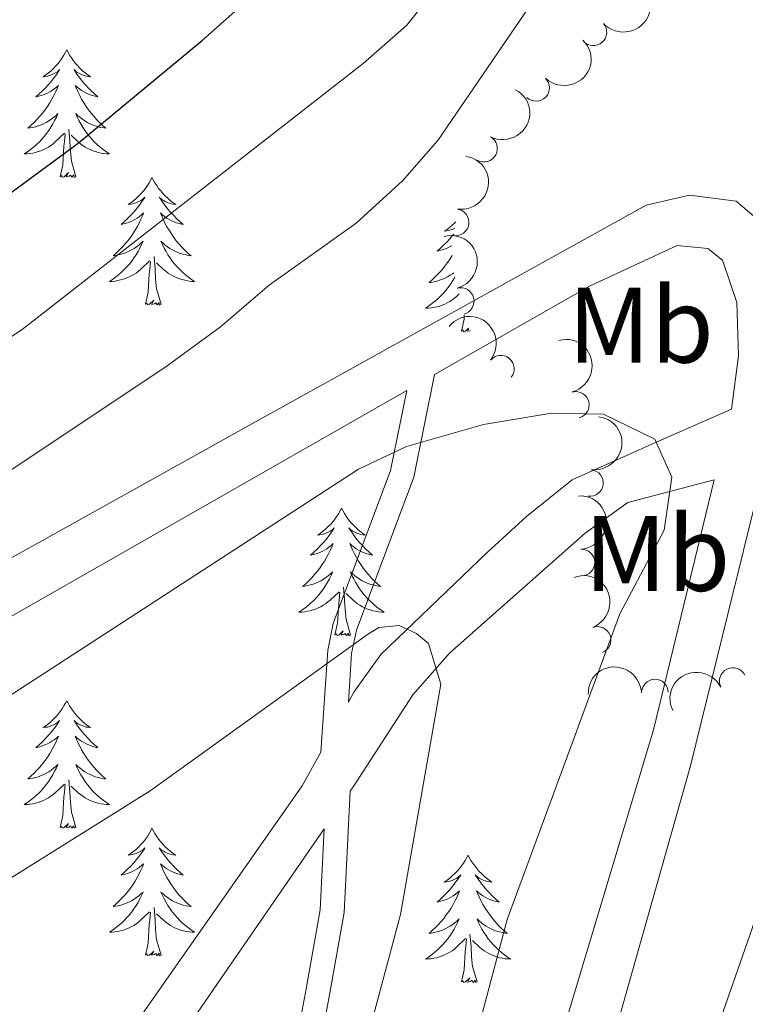
# Model space of a CAD drawing. Units: metres. Extents: x 634417 to 638929, y 706411 to 709468.
# Drawn here: x 635412 to 635479, y 706898 to 706990 of the extents above; entities that cross this region are included whole.
import ezdxf
from ezdxf.enums import TextEntityAlignment as Align

# ---------------------------------------------------------------- set-up
doc = ezdxf.new("R2010")
doc.units = ezdxf.units.M
doc.header["$MEASUREMENT"] = 0
doc.linetypes.add('DGN Style 3', pattern=[69.24572061651378, 49.46122901179555, -19.78449160471822])
for name, color, linetype, lineweight in [('Carátula', 7, 'Continuous', 5), ('Elementos auxiliares', 7, 'Continuous', 5), ('Entidades rústicas y varios', 7, 'Continuous', 5), ('Relieve y altimetría', 7, 'Continuous', 5), ('Viales y ferrocarril', 7, 'Continuous', 5)]:
    doc.layers.add(name, color=color, linetype=linetype, lineweight=lineweight)
doc.styles.add('Style-Arial Narrow', font='txt')

msp = doc.modelspace()

# ---------------------------------------------------------------- linework, layer by layer
at = {"layer": 'Carátula', "color": 7, "linetype": 'Continuous', "lineweight": 5}
msp.add_3dface([(634475, 706410.76), (638929.1399999999, 706498.3900000001), (638870.72, 709467.8300000001), (634416.5800000001, 709380.2)], dxfattribs=at)
at = {"layer": 'Elementos auxiliares', "color": 250, "linetype": 'Continuous', "lineweight": 5}
msp.add_3dface([(635339.9099999999, 706821.7), (635294.99, 709135.04), (638717.6799999999, 709202.4299999999), (638763.75, 706889.06)], dxfattribs=at)
at = {"layer": 'Entidades rústicas y varios', "color": 92, "linetype": 'Continuous', "lineweight": 5, "flags": 128}
for points in [[(635415.94, 706986.8999999999), (635415.8300000001, 706986.6799999999), (635415.6799999999, 706986.3999999999), (635415.51, 706986.1400000001), (635415.3300000001, 706985.8800000001), (635415.1399999999, 706985.6300000001), (635414.9299999999, 706985.3999999999), (635414.71, 706985.1699999999), (635414.48, 706984.95), (635414.24, 706984.75), (635413.99, 706984.56), (635413.73, 706984.3800000001), (635413.9299999999, 706984.3999999999), (635414.1300000001, 706984.44), (635414.3300000001, 706984.5), (635414.52, 706984.5700000001), (635414.71, 706984.6499999999), (635414.8899999999, 706984.75), (635415.0700000001, 706984.8600000001), (635415.27, 706985.05), (635415.23, 706984.99), (635415, 706984.6400000001), (635414.76, 706984.31), (635414.5, 706983.98), (635414.24, 706983.6699999999), (635413.96, 706983.3600000001), (635413.6599999999, 706983.0700000001), (635413.3600000001, 706982.78), (635413.05, 706982.51), (635413.1699999999, 706982.54), (635413.4199999999, 706982.5900000001), (635413.6599999999, 706982.6699999999), (635413.8999999999, 706982.76), (635414.1300000001, 706982.8600000001), (635414.3500000001, 706982.98), (635414.56, 706983.1100000001), (635414.77, 706983.25), (635414.97, 706983.4099999999), (635415.1599999999, 706983.5800000001), (635415.0700000001, 706983.3600000001), (635414.9099999999, 706983), (635414.74, 706982.6400000001), (635414.56, 706982.3), (635414.3600000001, 706981.96), (635414.1399999999, 706981.6200000001), (635413.9199999999, 706981.3), (635413.6799999999, 706980.99), (635413.4299999999, 706980.69), (635413.1599999999, 706980.3999999999), (635412.8899999999, 706980.1100000001), (635412.6000000001, 706979.8400000001), (635412.3, 706979.5900000001), (635412.5, 706979.6100000001), (635412.77, 706979.6599999999), (635413.03, 706979.72), (635413.29, 706979.8), (635413.54, 706979.8900000001), (635413.79, 706980), (635414.03, 706980.1200000001), (635414.27, 706980.26), (635414.49, 706980.4099999999), (635414.71, 706980.5800000001), (635414.9099999999, 706980.75), (635415.1100000001, 706980.94), (635414.97, 706980.6100000001), (635414.81, 706980.29), (635414.6399999999, 706979.98), (635414.46, 706979.6699999999), (635414.26, 706979.3800000001), (635414.05, 706979.0900000001), (635413.8300000001, 706978.81), (635413.6000000001, 706978.54), (635413.3500000001, 706978.28), (635413.0900000001, 706978.04), (635412.8200000001, 706977.81), (635412.54, 706977.5800000001), (635412.26, 706977.3800000001), (635411.96, 706977.1799999999), (635412.23, 706977.19), (635412.49, 706977.22), (635412.76, 706977.26), (635413.01, 706977.3200000001), (635413.27, 706977.3900000001), (635413.52, 706977.48), (635413.76, 706977.5800000001), (635414, 706977.69), (635414.23, 706977.8200000001), (635414.45, 706977.97), (635414.6699999999, 706978.1300000001), (635414.8700000001, 706978.3), (635415.72, 706979.1000000001)], [(635415.94, 706986.8999999999), (635416.06, 706986.6799999999), (635416.21, 706986.3999999999), (635416.3800000001, 706986.1400000001), (635416.56, 706985.8800000001), (635416.76, 706985.6300000001), (635416.96, 706985.3999999999), (635417.1799999999, 706985.1699999999), (635417.4099999999, 706984.95), (635417.6499999999, 706984.75), (635417.8999999999, 706984.56), (635418.1599999999, 706984.3800000001), (635417.96, 706984.3999999999), (635417.76, 706984.44), (635417.56, 706984.5), (635417.3700000001, 706984.5700000001), (635417.1799999999, 706984.6499999999), (635417, 706984.75), (635416.8200000001, 706984.8600000001), (635416.6200000001, 706985.05), (635416.6599999999, 706984.99), (635416.8899999999, 706984.6400000001), (635417.1300000001, 706984.31), (635417.3899999999, 706983.98), (635417.6599999999, 706983.6699999999), (635417.94, 706983.3600000001), (635418.23, 706983.0700000001), (635418.53, 706982.78), (635418.8400000001, 706982.51), (635418.72, 706982.54), (635418.47, 706982.5900000001), (635418.23, 706982.6699999999), (635418, 706982.76), (635417.76, 706982.8600000001), (635417.54, 706982.98), (635417.3200000001, 706983.1100000001), (635417.1200000001, 706983.25), (635416.9199999999, 706983.4099999999), (635416.73, 706983.5800000001), (635416.8200000001, 706983.3600000001), (635416.98, 706983), (635417.1499999999, 706982.6400000001), (635417.3300000001, 706982.3), (635417.53, 706981.96), (635417.75, 706981.6200000001), (635417.97, 706981.3), (635418.21, 706980.99), (635418.46, 706980.69), (635418.73, 706980.3999999999), (635419, 706980.1100000001), (635419.29, 706979.8400000001), (635419.5900000001, 706979.5900000001), (635419.3899999999, 706979.6100000001), (635419.1200000001, 706979.6599999999), (635418.8600000001, 706979.72), (635418.6000000001, 706979.8), (635418.3500000001, 706979.8900000001), (635418.1000000001, 706980), (635417.8600000001, 706980.1200000001), (635417.6200000001, 706980.26), (635417.3999999999, 706980.4099999999), (635417.1799999999, 706980.5800000001), (635416.98, 706980.75), (635416.78, 706980.94), (635416.9199999999, 706980.6100000001), (635417.0800000001, 706980.29), (635417.25, 706979.98), (635417.4299999999, 706979.6699999999), (635417.6300000001, 706979.3800000001), (635417.8400000001, 706979.0900000001), (635418.06, 706978.81), (635418.29, 706978.54), (635418.54, 706978.28), (635418.8, 706978.04), (635419.0700000001, 706977.81), (635419.3500000001, 706977.5800000001), (635419.6399999999, 706977.3800000001), (635419.9199999999, 706977.1799999999), (635419.6599999999, 706977.19), (635419.3999999999, 706977.22), (635419.1399999999, 706977.26), (635418.8800000001, 706977.3200000001), (635418.6200000001, 706977.3900000001), (635418.3700000001, 706977.48), (635418.1300000001, 706977.5800000001), (635417.8899999999, 706977.69), (635417.6599999999, 706977.8200000001), (635417.44, 706977.97), (635417.22, 706978.1300000001), (635417.02, 706978.3), (635416.3600000001, 706978.9199999999)], [(635416.8, 706975.05), (635416.3700000001, 706976.49), (635416.28, 706977.3900000001), (635416.23, 706978.3400000001), (635416.1300000001, 706979.5)], [(635415.3300000001, 706975.05), (635415.5700000001, 706976.1699999999), (635415.6799999999, 706977.9099999999), (635415.73, 706978.3400000001), (635415.8, 706979.06)], [(635416.8, 706975.05), (635416.6200000001, 706974.98), (635416.6000000001, 706975.22), (635416.4099999999, 706975), (635416.29, 706975.2), (635416.1699999999, 706975.0900000001), (635415.8999999999, 706975.04), (635416.1000000001, 706975.4299999999), (635415.71, 706975.05), (635415.52, 706975), (635415.48, 706975.1599999999), (635415.3300000001, 706975.05)], [(635423.8999999999, 706974.98), (635423.79, 706974.76), (635423.6399999999, 706974.49), (635423.47, 706974.22), (635423.29, 706973.96), (635423.1000000001, 706973.72), (635422.8899999999, 706973.48), (635422.6699999999, 706973.25), (635422.44, 706973.04), (635422.2, 706972.8300000001), (635421.95, 706972.6400000001), (635421.69, 706972.46), (635421.8899999999, 706972.49), (635422.0900000001, 706972.52), (635422.29, 706972.5800000001), (635422.48, 706972.6499999999), (635422.6699999999, 706972.73), (635422.8500000001, 706972.8300000001), (635423.03, 706972.94), (635423.23, 706973.1400000001), (635423.19, 706973.0700000001), (635422.96, 706972.72), (635422.72, 706972.3900000001), (635422.46, 706972.06), (635422.2, 706971.75), (635421.9199999999, 706971.44), (635421.6200000001, 706971.1499999999), (635421.3200000001, 706970.8600000001), (635421.01, 706970.5900000001), (635421.1300000001, 706970.6200000001), (635421.3800000001, 706970.6799999999), (635421.6200000001, 706970.75), (635421.8600000001, 706970.8400000001), (635422.0900000001, 706970.94), (635422.31, 706971.06), (635422.52, 706971.19), (635422.73, 706971.3300000001), (635422.9299999999, 706971.49), (635423.1200000001, 706971.6599999999), (635423.03, 706971.44), (635422.8700000001, 706971.0800000001), (635422.7, 706970.72), (635422.52, 706970.3800000001), (635422.3200000001, 706970.04), (635422.1000000001, 706969.7), (635421.8800000001, 706969.3800000001), (635421.6399999999, 706969.0700000001), (635421.3899999999, 706968.77), (635421.1200000001, 706968.48), (635420.8500000001, 706968.2), (635420.56, 706967.9199999999), (635420.26, 706967.6699999999), (635420.46, 706967.69), (635420.73, 706967.74), (635420.99, 706967.8), (635421.25, 706967.8800000001), (635421.5, 706967.98), (635421.75, 706968.0800000001), (635421.99, 706968.21), (635422.23, 706968.3400000001), (635422.45, 706968.49), (635422.6699999999, 706968.6599999999), (635422.8700000001, 706968.8300000001), (635423.0700000001, 706969.02), (635422.9299999999, 706968.7), (635422.77, 706968.3700000001), (635422.6000000001, 706968.06), (635422.4199999999, 706967.76), (635422.22, 706967.46), (635422.01, 706967.1699999999), (635421.79, 706966.8900000001), (635421.56, 706966.6200000001), (635421.31, 706966.3700000001), (635421.05, 706966.1200000001), (635420.78, 706965.8900000001), (635420.5, 706965.6599999999), (635420.22, 706965.46), (635419.9199999999, 706965.26), (635420.19, 706965.27), (635420.45, 706965.3), (635420.72, 706965.3400000001), (635420.97, 706965.3999999999), (635421.23, 706965.47), (635421.48, 706965.56), (635421.72, 706965.6599999999), (635421.96, 706965.78), (635422.19, 706965.9099999999), (635422.4099999999, 706966.05), (635422.6300000001, 706966.21), (635422.8300000001, 706966.3800000001), (635423.6799999999, 706967.1799999999)], [(635423.8999999999, 706974.98), (635424.02, 706974.76), (635424.1699999999, 706974.49), (635424.3400000001, 706974.22), (635424.52, 706973.96), (635424.72, 706973.72), (635424.9199999999, 706973.48), (635425.1399999999, 706973.25), (635425.3700000001, 706973.04), (635425.6100000001, 706972.8300000001), (635425.8600000001, 706972.6400000001), (635426.1200000001, 706972.46), (635425.9199999999, 706972.49), (635425.72, 706972.52), (635425.52, 706972.5800000001), (635425.3300000001, 706972.6499999999), (635425.1399999999, 706972.73), (635424.96, 706972.8300000001), (635424.78, 706972.94), (635424.5800000001, 706973.1400000001), (635424.6200000001, 706973.0700000001), (635424.8500000001, 706972.72), (635425.0900000001, 706972.3900000001), (635425.3500000001, 706972.06), (635425.6200000001, 706971.75), (635425.8999999999, 706971.44), (635426.19, 706971.1499999999), (635426.49, 706970.8600000001), (635426.8, 706970.5900000001), (635426.6799999999, 706970.6200000001), (635426.4299999999, 706970.6799999999), (635426.19, 706970.75), (635425.96, 706970.8400000001), (635425.72, 706970.94), (635425.5, 706971.06), (635425.28, 706971.19), (635425.0800000001, 706971.3300000001), (635424.8800000001, 706971.49), (635424.69, 706971.6599999999), (635424.78, 706971.44), (635424.94, 706971.0800000001), (635425.1100000001, 706970.72), (635425.29, 706970.3800000001), (635425.49, 706970.04), (635425.71, 706969.7), (635425.9299999999, 706969.3800000001), (635426.1699999999, 706969.0700000001), (635426.4199999999, 706968.77), (635426.69, 706968.48), (635426.96, 706968.2), (635427.25, 706967.9199999999), (635427.55, 706967.6699999999), (635427.3500000001, 706967.69), (635427.0800000001, 706967.74), (635426.8200000001, 706967.8), (635426.56, 706967.8800000001), (635426.31, 706967.98), (635426.06, 706968.0800000001), (635425.8200000001, 706968.21), (635425.5800000001, 706968.3400000001), (635425.3600000001, 706968.49), (635425.1399999999, 706968.6599999999), (635424.94, 706968.8300000001), (635424.74, 706969.02), (635424.8800000001, 706968.7), (635425.04, 706968.3700000001), (635425.21, 706968.06), (635425.3899999999, 706967.76), (635425.5900000001, 706967.46), (635425.8, 706967.1699999999), (635426.02, 706966.8900000001), (635426.25, 706966.6200000001), (635426.5, 706966.3700000001), (635426.76, 706966.1200000001), (635427.03, 706965.8900000001), (635427.31, 706965.6599999999), (635427.6000000001, 706965.46), (635427.8800000001, 706965.26), (635427.6200000001, 706965.27), (635427.3600000001, 706965.3), (635427.1000000001, 706965.3400000001), (635426.8400000001, 706965.3999999999), (635426.5800000001, 706965.47), (635426.3300000001, 706965.56), (635426.0900000001, 706965.6599999999), (635425.8500000001, 706965.78), (635425.6200000001, 706965.9099999999), (635425.3999999999, 706966.05), (635425.1799999999, 706966.21), (635424.98, 706966.3800000001), (635424.3200000001, 706967)], [(635452.28, 706970.8400000001), (635452.1799999999, 706970.74), (635451.95, 706970.53), (635451.71, 706970.3200000001), (635451.46, 706970.1300000001), (635451.2, 706969.96), (635451.3999999999, 706969.98), (635451.6000000001, 706970.02), (635451.8, 706970.0700000001), (635452, 706970.1400000001), (635452.1699999999, 706970.21)], [(635452.0800000001, 706969.69), (635451.98, 706969.56), (635451.71, 706969.24), (635451.4299999999, 706968.9299999999), (635451.1399999999, 706968.6400000001), (635450.8400000001, 706968.3600000001), (635450.52, 706968.0900000001), (635450.6499999999, 706968.1100000001), (635450.8899999999, 706968.1699999999), (635451.1300000001, 706968.24), (635451.3700000001, 706968.3300000001), (635451.6000000001, 706968.4299999999), (635451.8200000001, 706968.55), (635451.8999999999, 706968.6000000001)], [(635424.76, 706963.1300000001), (635424.3300000001, 706964.5700000001), (635424.24, 706965.47), (635424.19, 706966.4199999999), (635424.0900000001, 706967.5900000001)], [(635451.9199999999, 706967.6799999999), (635451.8300000001, 706967.53), (635451.6200000001, 706967.2), (635451.3899999999, 706966.8800000001), (635451.1499999999, 706966.56), (635450.8999999999, 706966.26), (635450.6399999999, 706965.97), (635450.3600000001, 706965.69), (635450.0800000001, 706965.4199999999), (635449.78, 706965.1599999999), (635449.98, 706965.1799999999), (635450.24, 706965.23), (635450.5, 706965.29), (635450.76, 706965.3700000001), (635451.02, 706965.47), (635451.27, 706965.5800000001), (635451.51, 706965.7), (635451.74, 706965.8400000001), (635451.97, 706965.99), (635452.0900000001, 706966.0800000001)], [(635423.29, 706963.1300000001), (635423.53, 706964.25), (635423.6399999999, 706965.99), (635423.69, 706966.4199999999), (635423.76, 706967.1400000001)], [(635452.19, 706965.69), (635452.1200000001, 706965.55), (635451.94, 706965.25), (635451.74, 706964.95), (635451.53, 706964.6599999999), (635451.31, 706964.3800000001), (635451.0700000001, 706964.1200000001), (635450.8200000001, 706963.8600000001), (635450.5700000001, 706963.6100000001), (635450.3, 706963.3800000001), (635450.02, 706963.1599999999), (635449.73, 706962.95), (635449.44, 706962.76), (635449.7, 706962.77), (635449.97, 706962.79), (635450.23, 706962.8300000001), (635450.49, 706962.8900000001), (635450.74, 706962.96), (635450.99, 706963.05), (635451.24, 706963.1499999999), (635451.48, 706963.27), (635451.71, 706963.3999999999), (635451.9299999999, 706963.54), (635452.1399999999, 706963.7), (635452.3400000001, 706963.8700000001), (635452.5800000001, 706964.1000000001)], [(635424.76, 706963.1300000001), (635424.5800000001, 706963.06), (635424.56, 706963.3), (635424.3700000001, 706963.0800000001), (635424.25, 706963.28), (635424.1300000001, 706963.1699999999), (635423.8600000001, 706963.1200000001), (635424.06, 706963.51), (635423.6699999999, 706963.1300000001), (635423.48, 706963.0800000001), (635423.44, 706963.24), (635423.29, 706963.1300000001)], [(635452.8, 706960.6200000001), (635453.05, 706961.74), (635453.0700000001, 706962.1000000001)], [(635453.46, 706960.8900000001), (635453.19, 706960.6200000001), (635453, 706960.5700000001), (635452.96, 706960.73), (635452.8, 706960.6200000001)], [(635453.6399999999, 706960.6599999999), (635453.3800000001, 706960.6100000001), (635453.49, 706960.8500000001)], [(635441.6000000001, 706944.0900000001), (635441.49, 706943.8700000001), (635441.3400000001, 706943.5900000001), (635441.1699999999, 706943.3300000001), (635440.99, 706943.0700000001), (635440.79, 706942.8200000001), (635440.5900000001, 706942.5800000001), (635440.3700000001, 706942.3600000001), (635440.1399999999, 706942.1400000001), (635439.8999999999, 706941.94), (635439.6499999999, 706941.75), (635439.3899999999, 706941.5700000001), (635439.5800000001, 706941.5900000001), (635439.79, 706941.6300000001), (635439.99, 706941.69), (635440.1799999999, 706941.76), (635440.3700000001, 706941.8400000001), (635440.55, 706941.94), (635440.73, 706942.05), (635440.9299999999, 706942.24), (635440.8899999999, 706942.1799999999), (635440.6599999999, 706941.8300000001), (635440.4199999999, 706941.5), (635440.1599999999, 706941.1699999999), (635439.8899999999, 706940.8500000001), (635439.6100000001, 706940.55), (635439.3200000001, 706940.26), (635439.02, 706939.97), (635438.7, 706939.7), (635438.8300000001, 706939.72), (635439.0800000001, 706939.78), (635439.3200000001, 706939.8600000001), (635439.55, 706939.94), (635439.78, 706940.05), (635440.01, 706940.1599999999), (635440.22, 706940.3), (635440.4299999999, 706940.44), (635440.6300000001, 706940.6000000001), (635440.81, 706940.77), (635440.73, 706940.54), (635440.5700000001, 706940.1799999999), (635440.3999999999, 706939.8300000001), (635440.21, 706939.48), (635440.01, 706939.1400000001), (635439.8, 706938.81), (635439.5800000001, 706938.49), (635439.3400000001, 706938.1799999999), (635439.0800000001, 706937.8800000001), (635438.8200000001, 706937.5800000001), (635438.55, 706937.3), (635438.26, 706937.03), (635437.96, 706936.77), (635438.1599999999, 706936.8), (635438.4199999999, 706936.8500000001), (635438.69, 706936.9099999999), (635438.95, 706936.99), (635439.2, 706937.0800000001), (635439.45, 706937.19), (635439.69, 706937.31), (635439.9199999999, 706937.45), (635440.1499999999, 706937.6000000001), (635440.3700000001, 706937.76), (635440.5700000001, 706937.94), (635440.77, 706938.1300000001), (635440.6300000001, 706937.8), (635440.47, 706937.48), (635440.3, 706937.1699999999), (635440.1200000001, 706936.8600000001), (635439.9199999999, 706936.56), (635439.71, 706936.28), (635439.49, 706936), (635439.25, 706935.73), (635439.01, 706935.47), (635438.75, 706935.23), (635438.48, 706934.99), (635438.2, 706934.77), (635437.9099999999, 706934.56), (635437.6200000001, 706934.3700000001), (635437.8899999999, 706934.3800000001), (635438.1499999999, 706934.4099999999), (635438.4099999999, 706934.45), (635438.6699999999, 706934.5), (635438.9299999999, 706934.5800000001), (635439.1799999999, 706934.6599999999), (635439.4199999999, 706934.77), (635439.6599999999, 706934.8800000001), (635439.8899999999, 706935.01), (635440.1100000001, 706935.1599999999), (635440.3200000001, 706935.3200000001), (635440.53, 706935.49), (635441.3800000001, 706936.28)], [(635441.6000000001, 706944.0900000001), (635441.71, 706943.8700000001), (635441.8700000001, 706943.5900000001), (635442.04, 706943.3300000001), (635442.22, 706943.0700000001), (635442.4099999999, 706942.8200000001), (635442.6200000001, 706942.5800000001), (635442.8400000001, 706942.3600000001), (635443.0700000001, 706942.1400000001), (635443.31, 706941.94), (635443.56, 706941.75), (635443.8200000001, 706941.5700000001), (635443.6200000001, 706941.5900000001), (635443.4199999999, 706941.6300000001), (635443.22, 706941.69), (635443.02, 706941.76), (635442.8400000001, 706941.8400000001), (635442.6499999999, 706941.94), (635442.48, 706942.05), (635442.28, 706942.24), (635442.3200000001, 706942.1799999999), (635442.55, 706941.8300000001), (635442.79, 706941.5), (635443.04, 706941.1699999999), (635443.31, 706940.8500000001), (635443.5900000001, 706940.55), (635443.8800000001, 706940.26), (635444.19, 706939.97), (635444.5, 706939.7), (635444.3800000001, 706939.72), (635444.1300000001, 706939.78), (635443.8899999999, 706939.8600000001), (635443.6499999999, 706939.94), (635443.4199999999, 706940.05), (635443.2, 706940.1599999999), (635442.98, 706940.3), (635442.78, 706940.44), (635442.5800000001, 706940.6000000001), (635442.3899999999, 706940.77), (635442.48, 706940.54), (635442.6399999999, 706940.1799999999), (635442.81, 706939.8300000001), (635442.99, 706939.48), (635443.19, 706939.1400000001), (635443.3999999999, 706938.81), (635443.6300000001, 706938.49), (635443.8700000001, 706938.1799999999), (635444.1200000001, 706937.8800000001), (635444.3800000001, 706937.5800000001), (635444.6599999999, 706937.3), (635444.95, 706937.03), (635445.24, 706936.77), (635445.05, 706936.8), (635444.78, 706936.8500000001), (635444.52, 706936.9099999999), (635444.26, 706936.99), (635444, 706937.0800000001), (635443.76, 706937.19), (635443.52, 706937.31), (635443.28, 706937.45), (635443.06, 706937.6000000001), (635442.8400000001, 706937.76), (635442.6300000001, 706937.94), (635442.44, 706938.1300000001), (635442.5800000001, 706937.8), (635442.74, 706937.48), (635442.8999999999, 706937.1699999999), (635443.0900000001, 706936.8600000001), (635443.28, 706936.56), (635443.49, 706936.28), (635443.72, 706936), (635443.95, 706935.73), (635444.2, 706935.47), (635444.46, 706935.23), (635444.72, 706934.99), (635445, 706934.77), (635445.29, 706934.56), (635445.5800000001, 706934.3700000001), (635445.3200000001, 706934.3800000001), (635445.06, 706934.4099999999), (635444.79, 706934.45), (635444.53, 706934.5), (635444.28, 706934.5800000001), (635444.03, 706934.6599999999), (635443.78, 706934.77), (635443.55, 706934.8800000001), (635443.3200000001, 706935.01), (635443.1000000001, 706935.1599999999), (635442.8800000001, 706935.3200000001), (635442.6799999999, 706935.49), (635442.02, 706936.1100000001)], [(635440.98, 706932.24), (635441.23, 706933.3500000001), (635441.3400000001, 706935.1000000001), (635441.3899999999, 706935.53), (635441.45, 706936.25)], [(635442.45, 706932.24), (635442.02, 706933.6799999999), (635441.9299999999, 706934.5800000001), (635441.8899999999, 706935.53), (635441.79, 706936.69)], [(635442.45, 706932.24), (635442.28, 706932.1699999999), (635442.26, 706932.4099999999), (635442.0700000001, 706932.1799999999), (635441.95, 706932.3900000001), (635441.8300000001, 706932.28), (635441.56, 706932.23), (635441.76, 706932.6200000001), (635441.3700000001, 706932.24), (635441.1799999999, 706932.1799999999), (635441.1399999999, 706932.3500000001), (635440.98, 706932.24)], [(635415.94, 706926.1000000001), (635415.8300000001, 706925.8800000001), (635415.6799999999, 706925.6100000001), (635415.51, 706925.3400000001), (635415.3300000001, 706925.0800000001), (635415.1399999999, 706924.8400000001), (635414.9299999999, 706924.6000000001), (635414.71, 706924.3700000001), (635414.48, 706924.1599999999), (635414.24, 706923.95), (635413.99, 706923.76), (635413.73, 706923.5800000001), (635413.9299999999, 706923.6100000001), (635414.1300000001, 706923.6400000001), (635414.3300000001, 706923.7), (635414.52, 706923.77), (635414.71, 706923.8500000001), (635414.8899999999, 706923.95), (635415.0700000001, 706924.06), (635415.27, 706924.26), (635415.23, 706924.19), (635415, 706923.8500000001), (635414.76, 706923.51), (635414.5, 706923.1799999999), (635414.24, 706922.8700000001), (635413.96, 706922.56), (635413.6599999999, 706922.27), (635413.3600000001, 706921.99), (635413.05, 706921.72), (635413.1699999999, 706921.74), (635413.4199999999, 706921.8), (635413.6599999999, 706921.8700000001), (635413.8999999999, 706921.96), (635414.1300000001, 706922.06), (635414.3500000001, 706922.1799999999), (635414.56, 706922.31), (635414.77, 706922.45), (635414.97, 706922.6100000001), (635415.1599999999, 706922.78), (635415.0700000001, 706922.56), (635414.9099999999, 706922.2), (635414.74, 706921.8400000001), (635414.56, 706921.5), (635414.3600000001, 706921.1599999999), (635414.1399999999, 706920.8300000001), (635413.9199999999, 706920.5), (635413.6799999999, 706920.19), (635413.4299999999, 706919.8900000001), (635413.1599999999, 706919.6000000001), (635412.8899999999, 706919.3200000001), (635412.6000000001, 706919.05), (635412.3, 706918.79), (635412.5, 706918.81), (635412.77, 706918.8600000001), (635413.03, 706918.9199999999), (635413.29, 706919), (635413.54, 706919.1000000001), (635413.79, 706919.2), (635414.03, 706919.3300000001), (635414.27, 706919.46), (635414.49, 706919.6200000001), (635414.71, 706919.78), (635414.9099999999, 706919.96), (635415.1100000001, 706920.1400000001), (635414.97, 706919.8200000001), (635414.81, 706919.5), (635414.6399999999, 706919.1799999999), (635414.46, 706918.8800000001), (635414.26, 706918.5800000001), (635414.05, 706918.29), (635413.8300000001, 706918.01), (635413.6000000001, 706917.74), (635413.3500000001, 706917.49), (635413.0900000001, 706917.24), (635412.8200000001, 706917.01), (635412.54, 706916.79), (635412.26, 706916.5800000001), (635411.96, 706916.3900000001), (635412.23, 706916.3999999999), (635412.49, 706916.4199999999), (635412.76, 706916.46), (635413.01, 706916.52), (635413.27, 706916.5900000001), (635413.52, 706916.6799999999), (635413.76, 706916.78), (635414, 706916.8999999999), (635414.23, 706917.03), (635414.45, 706917.1699999999), (635414.6699999999, 706917.3300000001), (635414.8700000001, 706917.5), (635415.72, 706918.3)], [(635415.94, 706926.1000000001), (635416.06, 706925.8800000001), (635416.21, 706925.6100000001), (635416.3800000001, 706925.3400000001), (635416.56, 706925.0800000001), (635416.76, 706924.8400000001), (635416.96, 706924.6000000001), (635417.1799999999, 706924.3700000001), (635417.4099999999, 706924.1599999999), (635417.6499999999, 706923.95), (635417.8999999999, 706923.76), (635418.1599999999, 706923.5800000001), (635417.96, 706923.6100000001), (635417.76, 706923.6400000001), (635417.56, 706923.7), (635417.3700000001, 706923.77), (635417.1799999999, 706923.8500000001), (635417, 706923.95), (635416.8200000001, 706924.06), (635416.6200000001, 706924.26), (635416.6599999999, 706924.19), (635416.8899999999, 706923.8500000001), (635417.1300000001, 706923.51), (635417.3899999999, 706923.1799999999), (635417.6599999999, 706922.8700000001), (635417.94, 706922.56), (635418.23, 706922.27), (635418.53, 706921.99), (635418.8400000001, 706921.72), (635418.72, 706921.74), (635418.47, 706921.8), (635418.23, 706921.8700000001), (635418, 706921.96), (635417.76, 706922.06), (635417.54, 706922.1799999999), (635417.3200000001, 706922.31), (635417.1200000001, 706922.45), (635416.9199999999, 706922.6100000001), (635416.73, 706922.78), (635416.8200000001, 706922.56), (635416.98, 706922.2), (635417.1499999999, 706921.8400000001), (635417.3300000001, 706921.5), (635417.53, 706921.1599999999), (635417.75, 706920.8300000001), (635417.97, 706920.5), (635418.21, 706920.19), (635418.46, 706919.8900000001), (635418.73, 706919.6000000001), (635419, 706919.3200000001), (635419.29, 706919.05), (635419.5900000001, 706918.79), (635419.3899999999, 706918.81), (635419.1200000001, 706918.8600000001), (635418.8600000001, 706918.9199999999), (635418.6000000001, 706919), (635418.3500000001, 706919.1000000001), (635418.1000000001, 706919.2), (635417.8600000001, 706919.3300000001), (635417.6200000001, 706919.46), (635417.3999999999, 706919.6200000001), (635417.1799999999, 706919.78), (635416.98, 706919.96), (635416.78, 706920.1400000001), (635416.9199999999, 706919.8200000001), (635417.0800000001, 706919.5), (635417.25, 706919.1799999999), (635417.4299999999, 706918.8800000001), (635417.6300000001, 706918.5800000001), (635417.8400000001, 706918.29), (635418.06, 706918.01), (635418.29, 706917.74), (635418.54, 706917.49), (635418.8, 706917.24), (635419.0700000001, 706917.01), (635419.3500000001, 706916.79), (635419.6399999999, 706916.5800000001), (635419.9199999999, 706916.3900000001), (635419.6599999999, 706916.3999999999), (635419.3999999999, 706916.4199999999), (635419.1399999999, 706916.46), (635418.8800000001, 706916.52), (635418.6200000001, 706916.5900000001), (635418.3700000001, 706916.6799999999), (635418.1300000001, 706916.78), (635417.8899999999, 706916.8999999999), (635417.6599999999, 706917.03), (635417.44, 706917.1699999999), (635417.22, 706917.3300000001), (635417.02, 706917.5), (635416.3600000001, 706918.1200000001)], [(635416.8, 706914.25), (635416.3700000001, 706915.69), (635416.28, 706916.5900000001), (635416.23, 706917.54), (635416.1300000001, 706918.71)], [(635415.3300000001, 706914.25), (635415.5700000001, 706915.3700000001), (635415.6799999999, 706917.1100000001), (635415.73, 706917.54), (635415.8, 706918.27)], [(635416.8, 706914.25), (635416.6200000001, 706914.1799999999), (635416.6000000001, 706914.4199999999), (635416.4099999999, 706914.2), (635416.29, 706914.3999999999), (635416.1699999999, 706914.29), (635415.8999999999, 706914.24), (635416.1000000001, 706914.6300000001), (635415.71, 706914.25), (635415.52, 706914.2), (635415.48, 706914.3600000001), (635415.3300000001, 706914.25)], [(635423.8999999999, 706914.1799999999), (635423.79, 706913.96), (635423.6399999999, 706913.69), (635423.47, 706913.4199999999), (635423.29, 706913.1599999999), (635423.1000000001, 706912.9199999999), (635422.8899999999, 706912.6799999999), (635422.6699999999, 706912.45), (635422.44, 706912.24), (635422.2, 706912.03), (635421.95, 706911.8400000001), (635421.69, 706911.6599999999), (635421.8899999999, 706911.69), (635422.0900000001, 706911.73), (635422.29, 706911.78), (635422.48, 706911.8500000001), (635422.6699999999, 706911.94), (635422.8500000001, 706912.03), (635423.03, 706912.1499999999), (635423.23, 706912.3400000001), (635423.19, 706912.27), (635422.96, 706911.9299999999), (635422.72, 706911.5900000001), (635422.46, 706911.26), (635422.2, 706910.95), (635421.9199999999, 706910.6400000001), (635421.6200000001, 706910.3500000001), (635421.3200000001, 706910.0700000001), (635421.01, 706909.8), (635421.1300000001, 706909.8200000001), (635421.3800000001, 706909.8800000001), (635421.6200000001, 706909.95), (635421.8600000001, 706910.04), (635422.0900000001, 706910.1400000001), (635422.31, 706910.26), (635422.52, 706910.3900000001), (635422.73, 706910.54), (635422.9299999999, 706910.69), (635423.1200000001, 706910.8600000001), (635423.03, 706910.6400000001), (635422.8700000001, 706910.28), (635422.7, 706909.9199999999), (635422.52, 706909.5800000001), (635422.3200000001, 706909.24), (635422.1000000001, 706908.9099999999), (635421.8800000001, 706908.5800000001), (635421.6399999999, 706908.27), (635421.3899999999, 706907.97), (635421.1200000001, 706907.6799999999), (635420.8500000001, 706907.3999999999), (635420.56, 706907.1300000001), (635420.26, 706906.8700000001), (635420.46, 706906.8900000001), (635420.73, 706906.94), (635420.99, 706907), (635421.25, 706907.0800000001), (635421.5, 706907.1799999999), (635421.75, 706907.28), (635421.99, 706907.4099999999), (635422.23, 706907.55), (635422.45, 706907.7), (635422.6699999999, 706907.8600000001), (635422.8700000001, 706908.04), (635423.0700000001, 706908.22), (635422.9299999999, 706907.8999999999), (635422.77, 706907.5800000001), (635422.6000000001, 706907.26), (635422.4199999999, 706906.96), (635422.22, 706906.6599999999), (635422.01, 706906.3700000001), (635421.79, 706906.0900000001), (635421.56, 706905.8300000001), (635421.31, 706905.5700000001), (635421.05, 706905.3200000001), (635420.78, 706905.0900000001), (635420.5, 706904.8700000001), (635420.22, 706904.6599999999), (635419.9199999999, 706904.47), (635420.19, 706904.48), (635420.45, 706904.5), (635420.72, 706904.54), (635420.97, 706904.6000000001), (635421.23, 706904.6699999999), (635421.48, 706904.76), (635421.72, 706904.8600000001), (635421.96, 706904.98), (635422.19, 706905.1100000001), (635422.4099999999, 706905.25), (635422.6300000001, 706905.4099999999), (635422.8300000001, 706905.5800000001), (635423.6799999999, 706906.3800000001)], [(635423.8999999999, 706914.1799999999), (635424.02, 706913.96), (635424.1699999999, 706913.69), (635424.3400000001, 706913.4199999999), (635424.52, 706913.1599999999), (635424.72, 706912.9199999999), (635424.9199999999, 706912.6799999999), (635425.1399999999, 706912.45), (635425.3700000001, 706912.24), (635425.6100000001, 706912.03), (635425.8600000001, 706911.8400000001), (635426.1200000001, 706911.6599999999), (635425.9199999999, 706911.69), (635425.72, 706911.73), (635425.52, 706911.78), (635425.3300000001, 706911.8500000001), (635425.1399999999, 706911.94), (635424.96, 706912.03), (635424.78, 706912.1499999999), (635424.5800000001, 706912.3400000001), (635424.6200000001, 706912.27), (635424.8500000001, 706911.9299999999), (635425.0900000001, 706911.5900000001), (635425.3500000001, 706911.26), (635425.6200000001, 706910.95), (635425.8999999999, 706910.6400000001), (635426.19, 706910.3500000001), (635426.49, 706910.0700000001), (635426.8, 706909.8), (635426.6799999999, 706909.8200000001), (635426.4299999999, 706909.8800000001), (635426.19, 706909.95), (635425.96, 706910.04), (635425.72, 706910.1400000001), (635425.5, 706910.26), (635425.28, 706910.3900000001), (635425.0800000001, 706910.54), (635424.8800000001, 706910.69), (635424.69, 706910.8600000001), (635424.78, 706910.6400000001), (635424.94, 706910.28), (635425.1100000001, 706909.9199999999), (635425.29, 706909.5800000001), (635425.49, 706909.24), (635425.71, 706908.9099999999), (635425.9299999999, 706908.5800000001), (635426.1699999999, 706908.27), (635426.4199999999, 706907.97), (635426.69, 706907.6799999999), (635426.96, 706907.3999999999), (635427.25, 706907.1300000001), (635427.55, 706906.8700000001), (635427.3500000001, 706906.8900000001), (635427.0800000001, 706906.94), (635426.8200000001, 706907), (635426.56, 706907.0800000001), (635426.31, 706907.1799999999), (635426.06, 706907.28), (635425.8200000001, 706907.4099999999), (635425.5800000001, 706907.55), (635425.3600000001, 706907.7), (635425.1399999999, 706907.8600000001), (635424.94, 706908.04), (635424.74, 706908.22), (635424.8800000001, 706907.8999999999), (635425.04, 706907.5800000001), (635425.21, 706907.26), (635425.3899999999, 706906.96), (635425.5900000001, 706906.6599999999), (635425.8, 706906.3700000001), (635426.02, 706906.0900000001), (635426.25, 706905.8300000001), (635426.5, 706905.5700000001), (635426.76, 706905.3200000001), (635427.03, 706905.0900000001), (635427.31, 706904.8700000001), (635427.6000000001, 706904.6599999999), (635427.8800000001, 706904.47), (635427.6200000001, 706904.48), (635427.3600000001, 706904.5), (635427.1000000001, 706904.54), (635426.8400000001, 706904.6000000001), (635426.5800000001, 706904.6699999999), (635426.3300000001, 706904.76), (635426.0900000001, 706904.8600000001), (635425.8500000001, 706904.98), (635425.6200000001, 706905.1100000001), (635425.3999999999, 706905.25), (635425.1799999999, 706905.4099999999), (635424.98, 706905.5800000001), (635424.3200000001, 706906.2)], [(635453.4199999999, 706911.6699999999), (635453.31, 706911.46), (635453.1499999999, 706911.1799999999), (635452.99, 706910.9099999999), (635452.8, 706910.6599999999), (635452.6100000001, 706910.4099999999), (635452.3999999999, 706910.1699999999), (635452.1799999999, 706909.94), (635451.95, 706909.73), (635451.71, 706909.53), (635451.46, 706909.3400000001), (635451.2, 706909.1599999999), (635451.3999999999, 706909.1799999999), (635451.6000000001, 706909.22), (635451.8, 706909.27), (635452, 706909.3400000001), (635452.19, 706909.4299999999), (635452.3700000001, 706909.53), (635452.54, 706909.6400000001), (635452.75, 706909.8300000001), (635452.71, 706909.76), (635452.48, 706909.4199999999), (635452.23, 706909.0800000001), (635451.98, 706908.76), (635451.71, 706908.44), (635451.4299999999, 706908.1400000001), (635451.1399999999, 706907.8400000001), (635450.8400000001, 706907.56), (635450.52, 706907.29), (635450.6499999999, 706907.31), (635450.8899999999, 706907.3700000001), (635451.1300000001, 706907.44), (635451.3700000001, 706907.53), (635451.6000000001, 706907.6300000001), (635451.8200000001, 706907.75), (635452.04, 706907.8800000001), (635452.25, 706908.03), (635452.44, 706908.1799999999), (635452.6300000001, 706908.3500000001), (635452.54, 706908.1300000001), (635452.3899999999, 706907.77), (635452.22, 706907.4199999999), (635452.03, 706907.0700000001), (635451.8300000001, 706906.73), (635451.6200000001, 706906.3999999999), (635451.3899999999, 706906.0800000001), (635451.1499999999, 706905.76), (635450.8999999999, 706905.46), (635450.6399999999, 706905.1699999999), (635450.3600000001, 706904.8900000001), (635450.0800000001, 706904.6200000001), (635449.78, 706904.3600000001), (635449.98, 706904.3900000001), (635450.24, 706904.4299999999), (635450.5, 706904.5), (635450.76, 706904.5800000001), (635451.02, 706904.6699999999), (635451.27, 706904.78), (635451.51, 706904.8999999999), (635451.74, 706905.04), (635451.97, 706905.19), (635452.1799999999, 706905.3500000001), (635452.3899999999, 706905.53), (635452.5800000001, 706905.72), (635452.44, 706905.3900000001), (635452.29, 706905.0700000001), (635452.1200000001, 706904.75), (635451.94, 706904.45), (635451.74, 706904.1499999999), (635451.53, 706903.8600000001), (635451.31, 706903.5900000001), (635451.0700000001, 706903.3200000001), (635450.8200000001, 706903.06), (635450.5700000001, 706902.8200000001), (635450.3, 706902.5800000001), (635450.02, 706902.3600000001), (635449.73, 706902.1499999999), (635449.44, 706901.96), (635449.7, 706901.97), (635449.97, 706901.99), (635450.23, 706902.03), (635450.49, 706902.0900000001), (635450.74, 706902.1599999999), (635450.99, 706902.25), (635451.24, 706902.3500000001), (635451.48, 706902.47), (635451.71, 706902.6000000001), (635451.9299999999, 706902.74), (635452.1399999999, 706902.8999999999), (635452.3400000001, 706903.0700000001), (635453.19, 706903.8700000001)], [(635453.4199999999, 706911.6699999999), (635453.53, 706911.46), (635453.69, 706911.1799999999), (635453.8500000001, 706910.9099999999), (635454.04, 706910.6599999999), (635454.23, 706910.4099999999), (635454.44, 706910.1699999999), (635454.6599999999, 706909.94), (635454.8899999999, 706909.73), (635455.1300000001, 706909.53), (635455.3800000001, 706909.3400000001), (635455.6399999999, 706909.1599999999), (635455.44, 706909.1799999999), (635455.24, 706909.22), (635455.04, 706909.27), (635454.8400000001, 706909.3400000001), (635454.6499999999, 706909.4299999999), (635454.47, 706909.53), (635454.3, 706909.6400000001), (635454.0900000001, 706909.8300000001), (635454.1300000001, 706909.76), (635454.3600000001, 706909.4199999999), (635454.6100000001, 706909.0800000001), (635454.8600000001, 706908.76), (635455.1300000001, 706908.44), (635455.4099999999, 706908.1400000001), (635455.7, 706907.8400000001), (635456, 706907.56), (635456.3200000001, 706907.29), (635456.19, 706907.31), (635455.95, 706907.3700000001), (635455.71, 706907.44), (635455.47, 706907.53), (635455.24, 706907.6300000001), (635455.02, 706907.75), (635454.8, 706907.8800000001), (635454.5900000001, 706908.03), (635454.3999999999, 706908.1799999999), (635454.21, 706908.3500000001), (635454.3, 706908.1300000001), (635454.45, 706907.77), (635454.6200000001, 706907.4199999999), (635454.81, 706907.0700000001), (635455.01, 706906.73), (635455.22, 706906.3999999999), (635455.45, 706906.0800000001), (635455.69, 706905.76), (635455.94, 706905.46), (635456.2, 706905.1699999999), (635456.48, 706904.8900000001), (635456.76, 706904.6200000001), (635457.06, 706904.3600000001), (635456.8600000001, 706904.3900000001), (635456.6000000001, 706904.4299999999), (635456.3400000001, 706904.5), (635456.0800000001, 706904.5800000001), (635455.8200000001, 706904.6699999999), (635455.5700000001, 706904.78), (635455.3300000001, 706904.8999999999), (635455.1000000001, 706905.04), (635454.8700000001, 706905.19), (635454.6599999999, 706905.3500000001), (635454.45, 706905.53), (635454.26, 706905.72), (635454.3999999999, 706905.3900000001), (635454.55, 706905.0700000001), (635454.72, 706904.75), (635454.8999999999, 706904.45), (635455.1000000001, 706904.1499999999), (635455.31, 706903.8600000001), (635455.53, 706903.5900000001), (635455.77, 706903.3200000001), (635456.02, 706903.06), (635456.27, 706902.8200000001), (635456.54, 706902.5800000001), (635456.8200000001, 706902.3600000001), (635457.1100000001, 706902.1499999999), (635457.3999999999, 706901.96), (635457.1399999999, 706901.97), (635456.8700000001, 706901.99), (635456.6100000001, 706902.03), (635456.3500000001, 706902.0900000001), (635456.1000000001, 706902.1599999999), (635455.8500000001, 706902.25), (635455.6000000001, 706902.3500000001), (635455.3600000001, 706902.47), (635455.1300000001, 706902.6000000001), (635454.9099999999, 706902.74), (635454.7, 706902.8999999999), (635454.5, 706903.0700000001), (635453.8400000001, 706903.69)], [(635424.76, 706902.3300000001), (635424.3300000001, 706903.77), (635424.24, 706904.6799999999), (635424.19, 706905.6200000001), (635424.0900000001, 706906.79)], [(635423.29, 706902.3300000001), (635423.53, 706903.45), (635423.6399999999, 706905.19), (635423.69, 706905.6200000001), (635423.76, 706906.3500000001)], [(635452.8, 706899.8200000001), (635453.05, 706900.94), (635453.1599999999, 706902.6799999999), (635453.21, 706903.1200000001), (635453.27, 706903.8400000001)], [(635454.27, 706899.8200000001), (635453.8400000001, 706901.26), (635453.75, 706902.1699999999), (635453.7, 706903.1200000001), (635453.6000000001, 706904.28)], [(635424.76, 706902.3300000001), (635424.5800000001, 706902.26), (635424.56, 706902.5), (635424.3700000001, 706902.28), (635424.25, 706902.48), (635424.1300000001, 706902.3800000001), (635423.8600000001, 706902.3200000001), (635424.06, 706902.71), (635423.6699999999, 706902.3300000001), (635423.48, 706902.28), (635423.44, 706902.44), (635423.29, 706902.3300000001)], [(635454.27, 706899.8200000001), (635454.1000000001, 706899.76), (635454.0800000001, 706899.99), (635453.8899999999, 706899.77), (635453.77, 706899.98), (635453.6499999999, 706899.8700000001), (635453.3800000001, 706899.81), (635453.5700000001, 706900.21), (635453.19, 706899.8300000001), (635453, 706899.77), (635452.96, 706899.9299999999), (635452.8, 706899.8200000001)]]:
    msp.add_lwpolyline(points, dxfattribs=at)
at = {"layer": 'Entidades rústicas y varios', "color": 92, "linetype": 'Continuous', "lineweight": 5, "extrusion": (0.01334503566105694, 0.2255948843373966, 0.974129795347623)}
msp.add_arc((-592610.0143108766, -723913.3244529174, 168579.460130762), 2.516055640060342, 45.36446333574663, 225.9090503451193, dxfattribs=at)
at = {"layer": 'Entidades rústicas y varios', "color": 92, "linetype": 'Continuous', "lineweight": 5}
for centre, radius, start, end in [((635465.1175206301, 706988.5403632638, 622.0612268032129), 1.250091938746999, 221.9676821445714, 41.18123656356685), ((635459.7765041573, 706983.35665119, 621.1569955756964), 1.250091938746999, 226.0183910413137, 45.23194546030903), ((635454.9082624635, 706977.6775584077, 620.9448351212126), 1.250091938746999, 242.3557018733952, 61.56925629239058), ((635452.2468264073, 706970.7851973644, 621.4304631080353), 1.250091938746999, 261.4860068452896, 80.6995612642851), ((635452.7272877442, 706963.4233305911, 621.93479145288), 1.250091938746999, 284.7588019704147, 103.9723563894101), ((635456.479245354, 706957.1019081217, 621.7918352262851), 1.250091938746998, 321.1225328110363, 140.3360872300317), ((635463.476395143, 706953.7205771871, 621.6822767088398), 1.250091938746999, 285.1687203007241, 104.3822747197195), ((635464.7883120184, 706946.4380104842, 621.3864155339267), 1.250091938746999, 262.8249186487877, 82.03847306778319), ((635464.0011671681, 706938.9991837791, 621.226971325938), 1.250091938746999, 272.8026715576063, 92.01622597660167), ((635465.5103557108, 706931.7666904603, 620.6431934370848), 1.250091938746998, 291.0926192042423, 110.3061736232378), ((635478.1487902191, 706927.9259188753, 620.14), 1.250091938746998, 26.70160438468603, 205.9151588036815), ((635470.8744762402, 706926.8526630171, 620.3990311095906), 1.250091938746999, 1.92902516499662, 181.142579583992)]:
    msp.add_arc(centre, radius, start, end, dxfattribs=at)
at = {"layer": 'Entidades rústicas y varios', "color": 92, "linetype": 'Continuous', "lineweight": 5, "extrusion": (-0.002624172214341802, 0.2259740151791522, 0.9741297953476229)}
msp.add_arc((-643629.0374659257, -681321.3813942506, 158697.5885248653), 2.516055640060342, 45.36446333574664, 225.9090503451193, dxfattribs=at)
at = {"layer": 'Entidades rústicas y varios', "color": 92, "linetype": 'Continuous', "lineweight": 5, "extrusion": (-0.06608282268648544, 0.2161115507366156, 0.9741297953476229)}
msp.add_arc((-814414.0753847897, -477438.7644705676, 111398.4581799285), 2.516055640060342, 45.36446333574663, 225.9090503451192, dxfattribs=at)
at = {"layer": 'Entidades rústicas y varios', "color": 92, "linetype": 'Continuous', "lineweight": 5, "extrusion": (-0.1332570166120447, 0.1825204354028762, 0.974129795347623)}
msp.add_arc((-930099.2776645371, -191068.6194155141, 44963.68795909524), 2.516055640060342, 45.36446333574664, 225.9090503451193, dxfattribs=at)
at = {"layer": 'Entidades rústicas y varios', "color": 92, "linetype": 'Continuous', "lineweight": 5, "extrusion": (-0.1945299715563321, 0.1150183984512516, 0.974129795347623)}
msp.add_arc((-931968.7965789051, 182476.0766293413, -41694.76592904561), 2.516055640060341, 45.36446333574666, 225.9090503451193, dxfattribs=at)
at = {"layer": 'Entidades rústicas y varios', "color": 92, "linetype": 'Continuous', "lineweight": 5, "extrusion": (-0.2248444832616698, -0.02271783798672131, 0.9741297953476229)}
msp.add_arc((-639498.59173886, 685248.4310975095, -158333.525553298), 2.516055640060342, 45.36446333574662, 225.9090503451192, dxfattribs=at)
at = {"layer": 'Entidades rústicas y varios', "color": 92, "linetype": 'Continuous', "lineweight": 5, "extrusion": (-0.1953478764234393, 0.1136237166829661, 0.9741297953476231)}
msp.add_arc((-930602.804324101, 188980.2881791363, -43203.94306521825), 2.516055640060342, 45.36446333574665, 225.9090503451193, dxfattribs=at)
at = {"layer": 'Entidades rústicas y varios', "color": 92, "linetype": 'Continuous', "lineweight": 5, "extrusion": (-0.1374854594647454, 0.1793568795774671, 0.974129795347623)}
msp.add_arc((-934426.912352303, -169819.4937965574, 40034.03888643315), 2.516055640060342, 45.36446333574665, 225.9090503451193, dxfattribs=at)
at = {"layer": 'Entidades rústicas y varios', "color": 92, "linetype": 'Continuous', "lineweight": 5, "extrusion": (-0.16648241552754, 0.1528226002138221, 0.974129795347623)}
msp.add_arc((-950517.659282129, -9529.345996779972, 2848.018964575167), 2.516055640060343, 45.36446333574663, 225.9090503451192, dxfattribs=at)
at = {"layer": 'Entidades rústicas y varios', "color": 92, "linetype": 'Continuous', "lineweight": 5, "extrusion": (-0.2060315024160977, 0.09285559664427231, 0.9741297953476229)}
msp.add_arc((-905606.5405543766, 281542.3525800314, -64678.56671294385), 2.516055640060342, 45.36446333574661, 225.9090503451192, dxfattribs=at)
at = {"layer": 'Entidades rústicas y varios', "color": 92, "linetype": 'Continuous', "lineweight": 5, "extrusion": (-0.1553432613133811, -0.1641329125450494, 0.9741297953476231)}
msp.add_arc((-24404.870984304, 925803.4997062107, -214141.543104066), 2.516055640060342, 45.36446333574664, 225.9090503451193, dxfattribs=at)
at = {"layer": 'Entidades rústicas y varios', "color": 92, "linetype": 'Continuous', "lineweight": 5, "extrusion": (-0.07227370485241784, -0.2141206515096193, 0.974129795347623)}
msp.add_arc((376018.2981978506, 850585.6077011786, -196691.9422732151), 2.516055640060341, 45.36446333574665, 225.9090503451193, dxfattribs=at)
at = {"layer": 'Relieve y altimetría', "color": 30, "linetype": 'Continuous', "lineweight": 5, "flags": 128}
for points, elevation in [([(635521.22, 707007.73), (635533.6300000001, 706973.31), (635534.04, 706967.6000000001), (635533.1699999999, 706962.6799999999), (635530.19, 706959.9199999999), (635525.54, 706958.04), (635512.6599999999, 706954.24), (635505.22, 706952.53), (635501.1200000001, 706951.04), (635492.3600000001, 706942.3300000001), (635490.1599999999, 706937.8300000001), (635486.77, 706928.0700000001), (635479.94, 706904.81), (635463.8400000001, 706858.6599999999), (635461.25, 706841.47), (635461.26, 706831.1499999999), (635461.79, 706826.1799999999), (635462.3700000001, 706824.1100000001)], 610), ([(635338.0800000001, 706915.5800000001), (635342.1000000001, 706917.3900000001), (635352.8899999999, 706918.2), (635362.8999999999, 706917.76), (635368.8, 706918.29), (635369.81, 706919.74), (635371.95, 706924.9299999999), (635389.6499999999, 706934.49), (635410.81, 706947.7), (635425.31, 706957.3700000001), (635430.29, 706961.03), (635434.8400000001, 706964.9099999999), (635442.98, 706970.72), (635447.31, 706974.6599999999), (635450.6000000001, 706978.4199999999), (635464.1000000001, 706998.24)], 610), ([(635337.6799999999, 706936.5), (635338.19, 706936.6200000001), (635361.95, 706937.8), (635366.8800000001, 706938.6200000001), (635375.8700000001, 706941.2), (635385.4199999999, 706945.3600000001), (635401.8700000001, 706954.31), (635411.77, 706960.77), (635443.6100000001, 706985.6200000001), (635447.6799999999, 706989.1799999999), (635450.8300000001, 706993.1100000001)], 605), ([(635343.96, 706895.6699999999), (635346.73, 706901.5900000001), (635350.1699999999, 706905.2), (635355.6499999999, 706909.8300000001), (635359.76, 706910.8400000001), (635375.94, 706911.8999999999), (635380.8800000001, 706912.6300000001), (635393.96, 706916.79), (635398.47, 706918.96), (635402.99, 706921.6400000001), (635443.1799999999, 706947.74), (635447.6699999999, 706949.8500000001), (635454.8600000001, 706951.8900000001), (635461.2, 706952.95), (635466.0800000001, 706952.8500000001), (635470.8600000001, 706950.54), (635472.46, 706946.98), (635471.72, 706942.04), (635467.5800000001, 706934.2), (635457.0800000001, 706905.6499999999), (635445.54, 706862.23)], 615), ([(635339.6000000001, 706837.3600000001), (635339.8999999999, 706837.7), (635346.96, 706847.5900000001), (635355.97, 706869.1799999999), (635362.6499999999, 706878.81), (635370.6200000001, 706886.72), (635374.8600000001, 706890.1200000001), (635394.02, 706899.47), (635399.06, 706902.26), (635423.73, 706917.69), (635444.04, 706932.29), (635445.0800000001, 706932.94), (635446.98, 706933.1300000001), (635448.5900000001, 706932.3600000001), (635449.71, 706931.4299999999), (635450.8800000001, 706927.6300000001), (635447.1000000001, 706906.1400000001), (635440.9299999999, 706882.97), (635439.8899999999, 706876.78), (635438.5, 706849.26), (635438.48, 706823.6400000001)], 620)]:
    msp.add_lwpolyline(points, dxfattribs=dict(at, elevation=elevation))
at = {"layer": 'Relieve y altimetría', "color": 30, "linetype": 'Continuous', "lineweight": 25, "elevation": 600, "flags": 128}
msp.add_lwpolyline([(635337.49, 706946.03), (635357.0700000001, 706946.99), (635362, 706947.74), (635370.44, 706949.96), (635377.1399999999, 706952.8800000001), (635396.49, 706963.98), (635404.94, 706969.3200000001), (635417.02, 706978.19), (635428.6200000001, 706987.79), (635433.3300000001, 706992.02)], dxfattribs=at)
at = {"layer": 'Viales y ferrocarril', "color": 250, "linetype": 'Continuous', "lineweight": 5}
for points in [[(635337.9099999999, 706924.3, 608.03), (635339.6599999999, 706924.79, 608.08), (635349.25, 706925.1400000001, 608.8000000000001), (635366.75, 706922.96, 609.58), (635371.75, 706922.9199999999, 609.71), (635377.8600000001, 706923.69, 609.89), (635384.02, 706924.98, 609.89), (635388.05, 706926.79, 610.04), (635433.29, 706951.99, 612.3000000000001), (635470.06, 706972.3999999999, 613.61), (635474.0900000001, 706973.3300000001, 613.61), (635478.47, 706972.77, 613.45), (635480.96, 706970.6599999999, 613.14)], [(635450.29, 706956.56, 612.69), (635448.3600000001, 706946.99, 615.34), (635442.99, 706932.6799999999, 619.2), (635442.54, 706930.5, 619.82), (635442.24, 706925.97, 621.84)], [(635482.1300000001, 706952.26, 612.99), (635474.19, 706920.02, 612.52), (635462.77, 706879.6100000001, 611.52), (635459.0700000001, 706862.1400000001, 611.28), (635456.73, 706843.24, 611.13), (635456.22, 706836.8500000001, 610.82), (635456.01, 706829.8600000001, 610.66), (635456.55, 706825.6599999999, 610.66), (635457.1699999999, 706824, 611.21)], [(635476.4099999999, 706946.74, 612.96), (635468.3400000001, 706944.6200000001, 616.63), (635464.3500000001, 706941.76, 617.84), (635451.6799999999, 706930.54, 619.66), (635448.27, 706926.6599999999, 620.19), (635442.8899999999, 706918.3200000001, 621.41), (635442.4199999999, 706917.6400000001, 621.5500000000001), (635441.8500000001, 706906.3200000001, 621.52), (635440.52, 706898.77, 621.17), (635438.71, 706889.1599999999, 620.21), (635438.3300000001, 706884.27, 620.04), (635438.6100000001, 706875.0900000001, 620.02), (635440.21, 706868.01, 620.02), (635440.8400000001, 706863.1400000001, 619.3000000000001), (635442.1000000001, 706858.55, 617.91), (635443.3300000001, 706856.69, 616.49), (635444.5900000001, 706855.48, 615.44), (635446.81, 706853.5900000001, 614.6800000000001), (635452.6799999999, 706849.52, 611.63)], [(635387.0700000001, 706822.6200000001, 632.58), (635398.1599999999, 706850.6699999999, 631.3100000000001), (635400.22, 706855.31, 631.16), (635402.6300000001, 706859.74, 631.02), (635408.1200000001, 706867.8999999999, 630.71), (635410.8999999999, 706871.9199999999, 630.09), (635416.48, 706879.9099999999, 627.53), (635421.6200000001, 706887.3999999999, 625.9300000000001), (635430.01, 706899.6699999999, 623.87), (635439.99, 706914.1200000001, 621.5500000000001)]]:
    msp.add_polyline3d(points, dxfattribs=at)
at = {"layer": 'Viales y ferrocarril', "color": 250, "linetype": 'DGN Style 3', "lineweight": 5}
for points in [[(635442.24, 706925.97, 621.84), (635442.75, 706926.8999999999, 620.76), (635445.27, 706930.3999999999, 620.33), (635455.2, 706939.9299999999, 618.94), (635458.8800000001, 706943.31, 618.72), (635463.1300000001, 706946.74, 617.26), (635471.1399999999, 706950.3, 615), (635478.01, 706953.3400000001, 613.0600000000001), (635478.6699999999, 706958.3, 613.0600000000001), (635478.51, 706963.3, 613.0600000000001), (635477.1799999999, 706967.24, 613.0600000000001), (635475.81, 706968.3300000001, 613.22), (635472.95, 706968.6100000001, 613.22), (635464.75, 706964.8200000001, 613.0600000000001), (635450.29, 706956.56, 612.69)], [(635383.94, 706822.56, 632.58), (635390.79, 706844.23, 631.48), (635394.6200000001, 706853.49, 631.4), (635396.8800000001, 706857.6200000001, 631.34), (635402.69, 706866.9199999999, 630.87), (635406.3200000001, 706872.76, 630), (635413.02, 706882.6200000001, 627.23), (635417.9099999999, 706889.5800000001, 625.84), (635437.9199999999, 706918.1400000001, 621.73), (635439.6599999999, 706921.29, 621.84), (635440.31, 706930.81, 619.82), (635440.8300000001, 706933.31, 619.2), (635446.19, 706947.6100000001, 615.34), (635447.69, 706955.0800000001, 612.69), (635406.19, 706931.3800000001, 610.7), (635396.72, 706926.24, 610.52), (635387.6200000001, 706922.0700000001, 610.4300000000001), (635381.69, 706920.71, 610.27), (635373.1300000001, 706919.78, 610.12), (635364.55, 706920.28, 609.8100000000001), (635349.3500000001, 706922.3, 608.8000000000001), (635340.1000000001, 706921.96, 608.08), (635337.97, 706921.3600000001, 608.01)], [(635476.4099999999, 706946.74, 612.96), (635470.73, 706923.3900000001, 612.6), (635457.3500000001, 706878.8300000001, 611.49), (635454.8899999999, 706867.26, 611.36), (635452.8800000001, 706852.6100000001, 611.0500000000001), (635452.6799999999, 706849.52, 611.63)], [(635439.99, 706914.1200000001, 621.5500000000001), (635439.6100000001, 706906.5700000001, 621.52), (635438.31, 706899.1699999999, 621.17), (635436.48, 706889.45, 620.21), (635436.0800000001, 706884.3800000001, 620.04), (635436.02, 706879.69, 620.02), (635436.3800000001, 706874.76, 620.02), (635437.99, 706867.6200000001, 620.02), (635438.6300000001, 706862.69, 619.3000000000001), (635440.03, 706857.6100000001, 617.91), (635441.5900000001, 706855.25, 616.49), (635443.0800000001, 706853.81, 615.44), (635445.44, 706851.81, 614.6800000000001), (635452.5, 706846.8999999999, 611.63), (635451.79, 706836.1499999999, 610.89), (635452.04, 706831.1499999999, 610.88), (635453.94, 706823.94, 611.21)]]:
    msp.add_polyline3d(points, dxfattribs=at)

# ---------------------------------------------------------------- texts
at = {"layer": 'Entidades rústicas y varios', "color": 92, "linetype": 'Continuous', "lineweight": 5, "style": 'Style-Arial Narrow'}
for p in [(635469.544875968, 706961.18001, 613.3000000000001), (635471.084875968, 706939.8500099999, 614.79)]:
    msp.add_text('Mb', height=7.000020000000001, dxfattribs=at).set_placement(p, align=Align.MIDDLE_CENTER)

doc.saveas('drawing.dxf')
